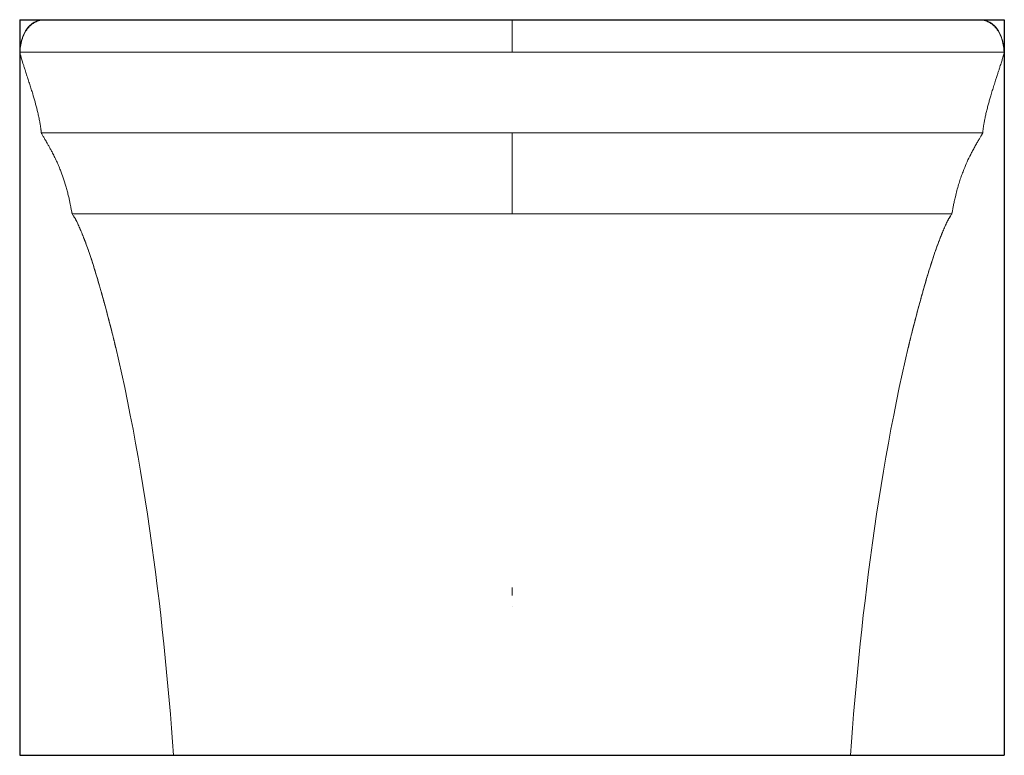
# Model space of a CAD drawing. Units: millimetres. Extents: x 1684 to 4969, y 2623 to 4718.
# Drawn here: x 4168 to 4969, y 2623 to 3221 of the extents above; entities that cross this region are included whole.
import ezdxf

# ---------------------------------------------------------------- set-up
doc = ezdxf.new("R2010")
doc.units = ezdxf.units.MM
doc.header["$LTSCALE"] = 20
doc.linetypes.add('SLD-Solid', pattern=[0])
doc.layers.add('Bounding Box', color=1, linetype='Continuous')
doc.layers.add('Warndon', color=6, linetype='Continuous')

msp = doc.modelspace()

# ---------------------------------------------------------------- linework, layer by layer
at = {"layer": 'Bounding Box'}
for p, q in [((4167.55, 3220.75), (4968.55, 3220.75)), ((4167.55, 3220.75), (4167.55, 2622.75)), ((4968.55, 3220.75), (4968.55, 2622.75)), ((4167.55, 2622.75), (4968.55, 2622.75))]:
    msp.add_line(p, q, dxfattribs=at)
at = {"layer": 'Warndon', "linetype": 'SLD-Solid', "lineweight": 15}
for p, q in [((4188.28, 3220.75), (4187.96, 3220.75)), ((4188, 3220.75), (4188.15, 3220.74)), ((4948.14, 3220.75), (4947.84, 3220.75)), ((4947.95, 3220.74), (4948.1, 3220.75)), ((4950.97, 3128.95), (4950.24, 3127.46)), ((4951.1, 3130.09), (4950.97, 3128.95)), ((4925.68, 3062.88), (4925.82, 3063.12)), ((4568.05, 2743.44), (4568.22, 2743.44))]:
    msp.add_line(p, q, dxfattribs=at)
for points, knots in [([(4187.05, 3220.7), (4186.96, 3220.72), (4185.61, 3220.96), (4182.89, 3220.37), (4179.26, 3218.95), (4175.81, 3216.4), (4172.83, 3212.92), (4170.51, 3208.6), (4168.95, 3203.93), (4167.92, 3199.23), (4167.67, 3196.07), (4167.55, 3194.55)], [0, 0, 0, 0, 0.007638, 0.114058, 0.222291, 0.33227, 0.465814, 0.600799, 0.737239, 0.87339, 1, 1, 1, 1]), ([(4187.85, 3220.75), (4187.21, 3220.73), (4185.97, 3220.68), (4183.96, 3220.34), (4181.95, 3219.73), (4179.94, 3218.83), (4177.97, 3217.63), (4176.1, 3216.11), (4174.42, 3214.34), (4172.95, 3212.39), (4171.72, 3210.33), (4170.64, 3208.07), (4169.73, 3205.62), (4168.97, 3203), (4168.37, 3200.23), (4167.92, 3197.41), (4167.79, 3195.47), (4167.73, 3194.55)], [0, 0, 0, 0, 0.120599, 0.234279, 0.340592, 0.439184, 0.529787, 0.612221, 0.686395, 0.744533, 0.796453, 0.842364, 0.882625, 0.91779, 0.948602, 0.975855, 1, 1, 1, 1]), ([(4186.09, 3220.73), (4186.09, 3220.73), (4186.1, 3220.73), (4186.21, 3220.72), (4186.41, 3220.71), (4186.66, 3220.7), (4186.79, 3220.69)], [0, 0, 0, 0, 0.2203879, 0.4867581, 0.7469683, 1, 1, 1, 1]), ([(4568.05, 3220.75), (4564.52, 3220.75), (4557.34, 3220.75), (4546.19, 3220.75), (4534.36, 3220.75), (4521.96, 3220.75), (4509.44, 3220.75), (4497.47, 3220.75), (4486.31, 3220.75), (4476.06, 3220.75), (4466.58, 3220.75), (4457.93, 3220.75), (4448.04, 3220.75), (4436.71, 3220.75), (4423.79, 3220.75), (4411.14, 3220.75), (4398.79, 3220.75), (4386.76, 3220.75), (4374.33, 3220.75), (4361.57, 3220.75), (4348.58, 3220.75), (4336.08, 3220.75), (4324.07, 3220.75), (4312.59, 3220.75), (4301.65, 3220.75), (4291.3, 3220.75), (4281.77, 3220.75), (4273.25, 3220.75), (4266.27, 3220.75), (4260.6, 3220.75), (4256.01, 3220.75), (4251.99, 3220.75), (4248.47, 3220.74), (4245.31, 3220.74), (4242.22, 3220.73), (4238.95, 3220.73), (4235.47, 3220.73), (4231.81, 3220.72), (4228.1, 3220.73), (4224.36, 3220.73), (4221, 3220.73), (4217.99, 3220.74), (4215.3, 3220.74), (4212.61, 3220.74), (4209.94, 3220.74), (4207.34, 3220.75), (4204.83, 3220.75), (4202.42, 3220.75), (4200.13, 3220.75), (4198.13, 3220.75), (4196.4, 3220.75), (4194.9, 3220.75), (4193.51, 3220.75), (4192.25, 3220.75), (4191.12, 3220.75), (4190.13, 3220.75), (4189.27, 3220.75), (4188.53, 3220.75), (4188.15, 3220.75), (4187.96, 3220.75)], [0, 0, 0, 0, 0.012985, 0.026417, 0.041051, 0.056587, 0.072252, 0.087482, 0.101191, 0.114132, 0.126192, 0.13728, 0.147314, 0.164486, 0.181613, 0.19875, 0.215868, 0.232952, 0.249985, 0.270345, 0.290763, 0.311369, 0.332182, 0.353224, 0.374515, 0.396077, 0.417646, 0.438077, 0.457178, 0.471449, 0.484777, 0.497123, 0.508446, 0.518818, 0.529555, 0.541074, 0.554683, 0.569311, 0.585004, 0.601809, 0.619774, 0.633527, 0.648371, 0.664344, 0.681488, 0.699845, 0.719098, 0.739609, 0.761422, 0.784584, 0.804127, 0.824635, 0.846179, 0.868836, 0.892694, 0.917387, 0.943428, 0.970927, 1, 1, 1, 1]), ([(4568.05, 3220.75), (4564.52, 3220.75), (4557.34, 3220.75), (4546.19, 3220.75), (4534.36, 3220.75), (4521.96, 3220.75), (4509.44, 3220.75), (4497.47, 3220.75), (4486.31, 3220.75), (4476.06, 3220.75), (4466.57, 3220.75), (4460.55, 3220.75), (4457.67, 3220.75)], [0, 0, 0, 0, 0.0945875, 0.1924304, 0.2990303, 0.4122045, 0.5263117, 0.6372511, 0.7371167, 0.831379, 0.9192314, 1, 1, 1, 1]), ([(4677.93, 3220.75), (4674.84, 3220.75), (4668.39, 3220.75), (4658.2, 3220.75), (4647.18, 3220.75), (4635.42, 3220.75), (4623.34, 3220.75), (4611.26, 3220.75), (4599.63, 3220.75), (4588.57, 3220.75), (4578.12, 3220.75), (4571.37, 3220.75), (4568.05, 3220.75)], [0, 0, 0, 0, 0.086777, 0.181471, 0.283256, 0.391121, 0.503788, 0.61211, 0.718566, 0.818278, 0.910416, 1, 1, 1, 1]), ([(4948.14, 3220.75), (4947.96, 3220.75), (4947.61, 3220.75), (4946.94, 3220.75), (4946.16, 3220.75), (4945.28, 3220.75), (4944.29, 3220.75), (4943.19, 3220.75), (4941.85, 3220.75), (4940.22, 3220.75), (4938.23, 3220.75), (4936.08, 3220.75), (4933.78, 3220.75), (4931.35, 3220.75), (4928.8, 3220.75), (4926.17, 3220.74), (4923.5, 3220.74), (4920.81, 3220.74), (4918.11, 3220.74), (4915.03, 3220.73), (4911.52, 3220.73), (4907.56, 3220.73), (4903.63, 3220.72), (4899.76, 3220.73), (4896, 3220.73), (4892.59, 3220.73), (4889.5, 3220.74), (4886.51, 3220.74), (4883.17, 3220.75), (4879.37, 3220.75), (4875.1, 3220.75), (4870.07, 3220.75), (4864.18, 3220.75), (4857.31, 3220.75), (4849.67, 3220.75), (4841.39, 3220.75), (4832.62, 3220.75), (4822.86, 3220.75), (4812.02, 3220.75), (4800.01, 3220.75), (4787.51, 3220.75), (4774.52, 3220.75), (4761.77, 3220.75), (4749.34, 3220.75), (4737.31, 3220.75), (4724.95, 3220.75), (4712.3, 3220.75), (4699.39, 3220.75), (4687.9, 3220.75), (4677.63, 3220.75), (4668.38, 3220.75), (4658.2, 3220.75), (4647.18, 3220.75), (4635.42, 3220.75), (4623.34, 3220.75), (4611.26, 3220.75), (4599.63, 3220.75), (4588.57, 3220.75), (4578.12, 3220.75), (4571.37, 3220.75), (4568.05, 3220.75)], [0, 0, 0, 0, 0.026967, 0.052576, 0.076923, 0.100094, 0.12217, 0.143225, 0.163326, 0.189521, 0.214175, 0.237408, 0.25929, 0.280274, 0.299947, 0.318356, 0.335546, 0.351561, 0.366441, 0.380225, 0.399241, 0.416955, 0.433425, 0.448707, 0.462852, 0.475908, 0.485434, 0.495211, 0.505868, 0.517376, 0.529704, 0.54282, 0.558643, 0.5754, 0.593043, 0.611142, 0.629053, 0.646777, 0.667819, 0.688632, 0.709238, 0.729656, 0.750016, 0.767049, 0.784132, 0.801251, 0.818387, 0.835514, 0.852686, 0.863363, 0.87522, 0.888159, 0.902066, 0.916805, 0.932199, 0.947, 0.961546, 0.97517, 0.98776, 1, 1, 1, 1]), ([(4568.05, 3194.55), (4568.05, 3196.07), (4568.05, 3199.23), (4568.05, 3203.93), (4568.05, 3208.6), (4568.05, 3212.91), (4568.05, 3216.42), (4568.05, 3218.91), (4568.05, 3220.46), (4568.05, 3220.63), (4568.05, 3220.71)], [0, 0, 0, 0, 0.128688, 0.267072, 0.405751, 0.542948, 0.67868, 0.790458, 0.90046, 1, 1, 1, 1]), ([(4968.36, 3194.55), (4968.3, 3195.47), (4968.18, 3197.41), (4967.72, 3200.23), (4967.13, 3203), (4966.37, 3205.62), (4965.46, 3208.07), (4964.38, 3210.33), (4963.14, 3212.39), (4961.68, 3214.34), (4960, 3216.11), (4958.12, 3217.63), (4956.16, 3218.83), (4954.15, 3219.73), (4952.13, 3220.34), (4950.13, 3220.68), (4948.89, 3220.73), (4948.25, 3220.75)], [0, 0, 0, 0, 0.0241446, 0.0513975, 0.0822097, 0.1173745, 0.1576359, 0.2035468, 0.2554672, 0.313605, 0.3877785, 0.4702126, 0.5608161, 0.6594079, 0.7657212, 0.8794014, 1, 1, 1, 1]), ([(4968.55, 3194.55), (4968.43, 3196.07), (4968.17, 3199.23), (4967.15, 3203.93), (4965.59, 3208.6), (4963.27, 3212.92), (4960.28, 3216.4), (4956.84, 3218.95), (4953.2, 3220.37), (4950.49, 3220.96), (4949.13, 3220.72), (4949.04, 3220.7)], [0, 0, 0, 0, 0.12661, 0.262761, 0.399201, 0.534186, 0.66773, 0.777709, 0.885942, 0.992362, 1, 1, 1, 1]), ([(4949.31, 3220.69), (4949.43, 3220.7), (4949.68, 3220.71), (4949.89, 3220.72), (4950, 3220.73), (4950, 3220.73), (4950, 3220.73)], [0, 0, 0, 0, 0.253031, 0.513241, 0.77961, 1, 1, 1, 1]), ([(4167.55, 3194.55), (4167.62, 3194.3), (4167.75, 3193.79), (4168, 3192.92), (4168.29, 3191.89), (4168.64, 3190.67), (4169.03, 3189.34), (4169.52, 3187.72), (4170.05, 3185.97), (4170.57, 3184.32), (4170.98, 3183.01), (4171.43, 3181.57), (4172.16, 3179.28), (4173.18, 3176.13), (4174.45, 3172.22), (4175.73, 3168.26), (4176.97, 3164.38), (4178.43, 3159.66), (4180.09, 3153.96), (4181.58, 3148.3), (4182.69, 3143.55), (4183.34, 3140.49), (4183.82, 3138.05), (4184.13, 3136.34), (4184.4, 3134.77), (4184.61, 3133.41), (4184.77, 3132.28), (4184.89, 3131.35), (4184.97, 3130.56), (4185.02, 3129.66), (4185.09, 3129.12), (4185.14, 3128.96), (4185.15, 3128.95)], [0, 0, 0, 0, 0.0845426, 0.1660694, 0.241725, 0.293024, 0.3385942, 0.3777928, 0.4106124, 0.4250338, 0.4385792, 0.4518323, 0.4653784, 0.5000537, 0.536184, 0.5713625, 0.6058492, 0.6400363, 0.6973699, 0.7572656, 0.7891271, 0.8218929, 0.8376163, 0.8523855, 0.86627, 0.8800257, 0.894565, 0.9105476, 0.9283809, 0.9482184, 0.9937529, 1, 1, 1, 1]), ([(4568.05, 3194.55), (4565.45, 3194.55), (4560.12, 3194.55), (4551.76, 3194.55), (4542.54, 3194.55), (4532.04, 3194.55), (4520.23, 3194.55), (4507.33, 3194.55), (4493.41, 3194.55), (4478.65, 3194.55), (4463.15, 3194.55), (4447.33, 3194.55), (4431.3, 3194.55), (4414.87, 3194.55), (4398.18, 3194.55), (4381.36, 3194.55), (4364.83, 3194.55), (4348.69, 3194.55), (4333.04, 3194.55), (4318.23, 3194.55), (4304.28, 3194.55), (4291.21, 3194.55), (4278.78, 3194.55), (4267.01, 3194.55), (4255.87, 3194.55), (4245.39, 3194.55), (4235.6, 3194.55), (4226.56, 3194.55), (4218.25, 3194.55), (4210.69, 3194.55), (4203.86, 3194.55), (4197.54, 3194.55), (4191.79, 3194.55), (4186.66, 3194.55), (4182.28, 3194.55), (4178.6, 3194.55), (4175.75, 3194.55), (4173.56, 3194.55), (4171.88, 3194.55), (4170.54, 3194.55), (4169.5, 3194.55), (4168.74, 3194.55), (4168.21, 3194.55), (4167.87, 3194.55), (4167.68, 3194.55), (4167.58, 3194.55), (4167.55, 3194.55), (4167.55, 3194.55), (4167.55, 3194.55)], [0, 0, 0, 0, 0.007432, 0.015282, 0.023972, 0.033865, 0.045435, 0.057944, 0.071111, 0.085814, 0.101085, 0.116881, 0.133136, 0.149778, 0.16779, 0.186145, 0.204829, 0.223834, 0.243168, 0.262851, 0.28175, 0.301002, 0.320634, 0.340673, 0.361143, 0.382458, 0.404291, 0.426684, 0.449675, 0.473298, 0.49758, 0.522545, 0.550808, 0.579917, 0.609871, 0.640667, 0.672361, 0.699606, 0.72774, 0.75689, 0.787176, 0.818718, 0.851497, 0.883353, 0.915946, 0.949091, 0.982605, 1, 1, 1, 1]), ([(4167.55, 3194.55), (4167.55, 3194.55), (4167.55, 3194.55), (4167.59, 3194.55), (4167.74, 3194.55), (4168.01, 3194.55), (4168.41, 3194.55), (4168.92, 3194.55), (4169.6, 3194.55), (4170.52, 3194.55), (4171.76, 3194.55), (4173.42, 3194.55), (4175.45, 3194.55), (4177.89, 3194.55), (4180.78, 3194.55), (4184.15, 3194.55), (4188.02, 3194.55), (4192.42, 3194.55), (4197.37, 3194.55), (4202.9, 3194.55), (4209.03, 3194.55), (4215.65, 3194.55), (4222.73, 3194.55), (4230.21, 3194.55), (4238.25, 3194.55), (4246.84, 3194.55), (4256.6, 3194.55), (4267.67, 3194.55), (4280.22, 3194.55), (4293.51, 3194.55), (4307.52, 3194.55), (4322.19, 3194.55), (4337.17, 3194.55), (4352.37, 3194.55), (4367.66, 3194.55), (4383.29, 3194.55), (4399.17, 3194.55), (4415.52, 3194.55), (4432.26, 3194.55), (4449.24, 3194.55), (4465.97, 3194.55), (4482.32, 3194.55), (4498.16, 3194.55), (4512.32, 3194.55), (4524.66, 3194.55), (4535.05, 3194.55), (4544.46, 3194.55), (4552.91, 3194.55), (4560.66, 3194.55), (4565.62, 3194.55), (4568.05, 3194.55)], [0, 0, 0, 0, 0.026259, 0.064021, 0.101248, 0.137673, 0.165558, 0.192654, 0.218854, 0.244178, 0.273281, 0.301365, 0.328552, 0.354968, 0.380738, 0.405926, 0.43053, 0.454549, 0.477984, 0.500838, 0.523119, 0.544842, 0.564832, 0.584366, 0.603467, 0.622159, 0.64047, 0.66207, 0.683188, 0.703854, 0.7241, 0.743957, 0.763451, 0.781518, 0.799297, 0.816791, 0.833994, 0.850891, 0.868451, 0.885573, 0.902171, 0.918172, 0.933523, 0.948153, 0.958966, 0.96895, 0.977897, 0.985834, 0.993087, 1, 1, 1, 1]), ([(4968.54, 3194.55), (4968.54, 3194.55), (4968.54, 3194.55), (4968.5, 3194.55), (4968.36, 3194.55), (4968.09, 3194.55), (4967.69, 3194.55), (4967.18, 3194.55), (4966.5, 3194.55), (4965.57, 3194.55), (4964.33, 3194.55), (4962.68, 3194.55), (4960.65, 3194.55), (4958.2, 3194.55), (4955.31, 3194.55), (4951.94, 3194.55), (4948.07, 3194.55), (4943.67, 3194.55), (4938.72, 3194.55), (4933.2, 3194.55), (4927.07, 3194.55), (4920.44, 3194.55), (4913.37, 3194.55), (4905.89, 3194.55), (4897.85, 3194.55), (4889.26, 3194.55), (4879.5, 3194.55), (4868.42, 3194.55), (4855.88, 3194.55), (4842.59, 3194.55), (4828.58, 3194.55), (4813.91, 3194.55), (4798.92, 3194.55), (4783.73, 3194.55), (4768.43, 3194.55), (4752.8, 3194.55), (4736.92, 3194.55), (4720.57, 3194.55), (4703.84, 3194.55), (4686.86, 3194.55), (4670.12, 3194.55), (4653.77, 3194.55), (4637.93, 3194.55), (4623.78, 3194.55), (4611.43, 3194.55), (4601.04, 3194.55), (4591.64, 3194.55), (4583.18, 3194.55), (4575.44, 3194.55), (4570.47, 3194.55), (4568.05, 3194.55)], [0, 0, 0, 0, 0.021899, 0.05983, 0.097223, 0.133812, 0.161821, 0.189039, 0.215356, 0.240794, 0.270027, 0.298237, 0.325546, 0.35208, 0.377965, 0.403265, 0.42798, 0.452107, 0.475646, 0.498602, 0.520983, 0.542804, 0.562884, 0.582505, 0.601691, 0.620467, 0.63886, 0.660557, 0.681769, 0.702528, 0.722865, 0.742811, 0.762392, 0.78054, 0.798398, 0.815971, 0.83325, 0.850223, 0.867862, 0.885061, 0.901733, 0.917805, 0.933225, 0.947921, 0.958782, 0.968811, 0.977798, 0.985771, 0.993056, 1, 1, 1, 1]), ([(4568.05, 3194.55), (4570.64, 3194.55), (4575.97, 3194.55), (4584.34, 3194.55), (4593.55, 3194.55), (4604.06, 3194.55), (4615.86, 3194.55), (4628.77, 3194.55), (4642.68, 3194.55), (4657.44, 3194.55), (4672.94, 3194.55), (4688.77, 3194.55), (4704.79, 3194.55), (4721.22, 3194.55), (4737.91, 3194.55), (4754.73, 3194.55), (4771.26, 3194.55), (4787.4, 3194.55), (4803.06, 3194.55), (4817.87, 3194.55), (4831.81, 3194.55), (4844.89, 3194.55), (4857.32, 3194.55), (4869.09, 3194.55), (4880.23, 3194.55), (4890.7, 3194.55), (4900.49, 3194.55), (4909.54, 3194.55), (4917.84, 3194.55), (4925.41, 3194.55), (4932.24, 3194.55), (4938.56, 3194.55), (4944.3, 3194.55), (4949.43, 3194.55), (4953.82, 3194.55), (4957.5, 3194.55), (4960.34, 3194.55), (4962.54, 3194.55), (4964.22, 3194.55), (4965.56, 3194.55), (4966.59, 3194.55), (4967.36, 3194.55), (4967.88, 3194.55), (4968.2, 3194.55), (4968.31, 3194.55), (4968.35, 3194.55)], [0, 0, 0, 0, 0.008185, 0.016832, 0.026403, 0.037299, 0.050042, 0.063818, 0.078321, 0.094514, 0.111333, 0.128731, 0.146634, 0.164964, 0.184802, 0.205018, 0.225595, 0.246527, 0.267821, 0.2895, 0.310315, 0.331519, 0.353141, 0.375212, 0.397758, 0.421233, 0.44528, 0.469943, 0.495265, 0.521283, 0.548027, 0.575523, 0.606651, 0.638711, 0.671703, 0.705621, 0.740528, 0.770535, 0.801522, 0.833627, 0.866984, 0.901723, 0.937825, 0.972912, 1, 1, 1, 1]), ([(4951.03, 3129.29), (4951.03, 3129.3), (4951.06, 3129.45), (4951.09, 3130.05), (4951.18, 3131.19), (4951.37, 3132.63), (4951.6, 3134.15), (4951.8, 3135.43), (4952.06, 3136.89), (4952.46, 3139.04), (4953.05, 3141.96), (4953.85, 3145.52), (4954.73, 3149.07), (4955.64, 3152.54), (4956.57, 3155.86), (4957.6, 3159.42), (4958.78, 3163.27), (4960.11, 3167.46), (4961.34, 3171.29), (4962.47, 3174.77), (4963.45, 3177.78), (4964.3, 3180.41), (4965.03, 3182.68), (4965.66, 3184.69), (4966.21, 3186.48), (4966.7, 3188.09), (4967.19, 3189.74), (4967.66, 3191.37), (4968.12, 3192.99), (4968.4, 3194.03), (4968.55, 3194.55)], [0, 0, 0, 0, 0.003573, 0.05044, 0.090653, 0.124199, 0.139004, 0.153035, 0.166929, 0.181232, 0.211665, 0.244175, 0.277222, 0.308919, 0.338836, 0.367664, 0.405551, 0.444107, 0.483415, 0.511768, 0.539073, 0.56769, 0.599923, 0.636775, 0.678414, 0.724546, 0.774636, 0.846394, 0.922165, 1, 1, 1, 1]), ([(4185.13, 3128.95), (4185.24, 3128.65), (4185.46, 3128.05), (4186.04, 3127.13), (4186.65, 3126.1), (4187.33, 3124.95), (4188.05, 3123.74), (4188.89, 3122.31), (4189.87, 3120.62), (4191.02, 3118.59), (4192.42, 3116.08), (4194.02, 3113.08), (4195.74, 3109.71), (4197.5, 3106.04), (4199.16, 3102.3), (4201.02, 3097.75), (4203.08, 3092.17), (4204.82, 3086.64), (4206.14, 3081.95), (4206.92, 3078.9), (4207.48, 3076.57), (4207.85, 3074.94), (4208.18, 3073.46), (4208.58, 3071.6), (4208.98, 3069.62), (4209.32, 3067.8), (4209.58, 3066.38), (4209.8, 3065.16), (4209.96, 3064.23), (4210.1, 3063.57), (4210.22, 3063.27), (4210.27, 3063.12)], [0, 0, 0, 0, 0.062735, 0.123559, 0.180642, 0.219973, 0.255614, 0.287075, 0.314126, 0.337071, 0.357302, 0.377222, 0.403504, 0.431109, 0.45856, 0.485061, 0.527697, 0.574408, 0.599441, 0.62381, 0.635566, 0.647218, 0.659144, 0.671695, 0.699524, 0.731779, 0.768552, 0.809464, 0.869337, 0.933549, 1, 1, 1, 1]), ([(4568.05, 3128.95), (4565.8, 3128.95), (4561.22, 3128.95), (4554.11, 3128.95), (4546.43, 3128.95), (4537.97, 3128.95), (4528.67, 3128.95), (4518.61, 3128.95), (4507.99, 3128.95), (4495.94, 3128.95), (4482.53, 3128.95), (4467.81, 3128.95), (4452.79, 3128.95), (4437.6, 3128.95), (4422.04, 3128.95), (4406.24, 3128.95), (4390.33, 3128.95), (4374.69, 3128.95), (4359.43, 3128.95), (4344.61, 3128.95), (4330.57, 3128.95), (4317.34, 3128.95), (4304.91, 3128.95), (4293.06, 3128.95), (4281.82, 3128.95), (4271.15, 3128.95), (4261.09, 3128.95), (4251.66, 3128.95), (4242.92, 3128.95), (4234.87, 3128.95), (4227.52, 3128.95), (4220.87, 3128.95), (4214.7, 3128.95), (4209.07, 3128.95), (4204.03, 3128.95), (4199.72, 3128.95), (4196.09, 3128.95), (4193.4, 3128.95), (4191.4, 3128.95), (4189.9, 3128.95), (4188.66, 3128.95), (4187.65, 3128.95), (4186.85, 3128.95), (4186.24, 3128.95), (4185.78, 3128.95), (4185.45, 3128.95), (4185.26, 3128.95), (4185.16, 3128.95), (4185.13, 3128.95), (4185.13, 3128.95), (4185.13, 3128.95)], [0, 0, 0, 0, 0.006595, 0.01347, 0.020907, 0.029185, 0.038384, 0.048344, 0.058894, 0.069883, 0.084226, 0.099113, 0.114493, 0.130303, 0.146473, 0.16396, 0.181772, 0.199901, 0.218344, 0.237119, 0.256254, 0.274654, 0.293434, 0.312626, 0.332263, 0.352378, 0.373382, 0.394961, 0.417157, 0.440011, 0.46356, 0.487835, 0.512859, 0.541264, 0.570592, 0.600843, 0.632009, 0.664149, 0.687817, 0.712168, 0.737283, 0.76324, 0.79012, 0.81799, 0.8468, 0.879409, 0.912791, 0.946754, 0.981105, 1, 1, 1, 1]), ([(4185.15, 3128.95), (4185.16, 3128.95), (4185.18, 3128.95), (4185.32, 3128.95), (4185.58, 3128.95), (4185.98, 3128.95), (4186.49, 3128.95), (4187.17, 3128.95), (4188.09, 3128.95), (4189.32, 3128.95), (4190.96, 3128.95), (4192.97, 3128.95), (4195.39, 3128.95), (4198.24, 3128.95), (4201.56, 3128.95), (4205.37, 3128.95), (4209.69, 3128.95), (4214.54, 3128.95), (4219.94, 3128.95), (4225.91, 3128.95), (4232.35, 3128.95), (4239.21, 3128.95), (4246.45, 3128.95), (4254.21, 3128.95), (4262.48, 3128.95), (4271.85, 3128.95), (4282.45, 3128.95), (4294.43, 3128.95), (4307.1, 3128.95), (4320.41, 3128.95), (4334.33, 3128.95), (4348.52, 3128.95), (4362.9, 3128.95), (4377.37, 3128.95), (4392.16, 3128.95), (4407.18, 3128.95), (4422.65, 3128.95), (4438.5, 3128.95), (4454.6, 3128.95), (4470.48, 3128.95), (4486.02, 3128.95), (4501.08, 3128.95), (4514.55, 3128.95), (4526.31, 3128.95), (4536.23, 3128.95), (4545.25, 3128.95), (4553.39, 3128.95), (4560.88, 3128.95), (4565.7, 3128.95), (4568.05, 3128.95)], [0, 0, 0, 0, 0.028336, 0.068039, 0.106865, 0.136565, 0.165404, 0.193261, 0.220157, 0.251029, 0.280775, 0.309528, 0.337421, 0.364586, 0.391092, 0.416938, 0.442118, 0.466634, 0.490487, 0.513686, 0.536246, 0.556954, 0.57714, 0.596829, 0.616048, 0.634828, 0.65692, 0.678458, 0.699481, 0.72003, 0.740147, 0.759866, 0.778125, 0.796085, 0.813754, 0.831132, 0.84821, 0.865971, 0.883308, 0.900134, 0.916373, 0.931966, 0.946832, 0.95783, 0.968009, 0.977168, 0.985337, 0.992835, 1, 1, 1, 1]), ([(4568.05, 3128.95), (4570.29, 3128.95), (4574.87, 3128.95), (4581.98, 3128.95), (4589.66, 3128.95), (4598.12, 3128.95), (4607.43, 3128.95), (4617.48, 3128.95), (4628.11, 3128.95), (4640.15, 3128.95), (4653.56, 3128.95), (4668.29, 3128.95), (4683.31, 3128.95), (4698.5, 3128.95), (4714.06, 3128.95), (4729.85, 3128.95), (4745.77, 3128.95), (4761.4, 3128.95), (4776.67, 3128.95), (4791.49, 3128.95), (4805.52, 3128.95), (4818.76, 3128.95), (4831.19, 3128.95), (4843.04, 3128.95), (4854.28, 3128.95), (4864.95, 3128.95), (4875.01, 3128.95), (4884.44, 3128.95), (4893.18, 3128.95), (4901.22, 3128.95), (4908.57, 3128.95), (4915.23, 3128.95), (4921.4, 3128.95), (4927.03, 3128.95), (4932.06, 3128.95), (4936.38, 3128.95), (4940.01, 3128.95), (4942.7, 3128.95), (4944.7, 3128.95), (4946.2, 3128.95), (4947.44, 3128.95), (4948.45, 3128.95), (4949.25, 3128.95), (4949.86, 3128.95), (4950.32, 3128.95), (4950.64, 3128.95), (4950.84, 3128.95), (4950.93, 3128.95), (4950.94, 3128.95), (4950.95, 3128.95)], [0, 0, 0, 0, 0.0068234, 0.0139368, 0.0216319, 0.0301969, 0.0397147, 0.05002, 0.0609363, 0.0723058, 0.0871469, 0.1025492, 0.1184631, 0.1348207, 0.1515519, 0.1696454, 0.1880749, 0.2068318, 0.2259152, 0.2453408, 0.2651387, 0.2841772, 0.3036079, 0.3234654, 0.3437839, 0.364596, 0.3863289, 0.4086555, 0.4316214, 0.455268, 0.4796328, 0.5047496, 0.5306419, 0.5600312, 0.5903768, 0.6216766, 0.6539231, 0.6871776, 0.7116656, 0.736861, 0.7628467, 0.7897046, 0.8175156, 0.8463519, 0.8761615, 0.9099007, 0.9444406, 0.9795813, 1, 1, 1, 1]), ([(4568.05, 3063.12), (4568.05, 3063.32), (4568.05, 3063.54), (4568.05, 3063.98), (4568.05, 3064.21), (4568.05, 3064.9), (4568.05, 3065.35), (4568.05, 3066.7), (4568.05, 3067.58), (4568.05, 3070.19), (4568.05, 3075.29), (4568.05, 3086.29), (4568.05, 3094.45), (4568.05, 3102.11), (4568.05, 3104.58), (4568.05, 3109.42), (4568.05, 3114.16), (4568.05, 3120.11), (4568.05, 3124.43), (4568.05, 3126.33), (4568.05, 3127.13), (4568.05, 3127.29), (4568.05, 3127.61), (4568.05, 3128.09), (4568.05, 3128.59), (4568.05, 3128.95)], [0, 0, 0, 0, 0.007813, 0.007813, 0.015625, 0.015625, 0.03125, 0.03125, 0.0625, 0.0625, 0.125, 0.25, 0.5, 0.5, 0.625, 0.625, 0.75, 0.875, 0.9375, 0.96875, 0.96875, 0.976563, 0.976563, 0.984375, 1, 1, 1, 1]), ([(4950.94, 3128.95), (4950.93, 3128.95), (4950.91, 3128.95), (4950.78, 3128.95), (4950.51, 3128.95), (4950.11, 3128.95), (4949.6, 3128.95), (4948.93, 3128.95), (4948.01, 3128.95), (4946.78, 3128.95), (4945.13, 3128.95), (4943.12, 3128.95), (4940.71, 3128.95), (4937.85, 3128.95), (4934.53, 3128.95), (4930.72, 3128.95), (4926.41, 3128.95), (4921.56, 3128.95), (4916.16, 3128.95), (4910.19, 3128.95), (4903.74, 3128.95), (4896.88, 3128.95), (4889.64, 3128.95), (4881.89, 3128.95), (4873.61, 3128.95), (4864.25, 3128.95), (4853.64, 3128.95), (4841.66, 3128.95), (4829, 3128.95), (4815.69, 3128.95), (4801.77, 3128.95), (4787.57, 3128.95), (4773.19, 3128.95), (4758.72, 3128.95), (4743.94, 3128.95), (4728.92, 3128.95), (4713.44, 3128.95), (4697.59, 3128.95), (4681.5, 3128.95), (4665.61, 3128.95), (4650.07, 3128.95), (4635.01, 3128.95), (4621.55, 3128.95), (4609.78, 3128.95), (4599.86, 3128.95), (4590.85, 3128.95), (4582.7, 3128.95), (4575.21, 3128.95), (4570.4, 3128.95), (4568.05, 3128.95)], [0, 0, 0, 0, 0.027077, 0.066832, 0.105708, 0.135447, 0.164323, 0.192216, 0.219147, 0.250058, 0.279844, 0.308634, 0.336563, 0.363763, 0.390304, 0.416182, 0.441395, 0.465943, 0.489827, 0.513056, 0.535646, 0.556381, 0.576592, 0.596307, 0.615551, 0.634355, 0.656475, 0.678041, 0.699092, 0.719668, 0.73981, 0.759555, 0.777838, 0.795821, 0.813513, 0.830913, 0.848013, 0.865798, 0.883156, 0.900004, 0.916265, 0.931878, 0.946763, 0.957775, 0.967967, 0.977139, 0.985318, 0.992826, 1, 1, 1, 1]), ([(4925.91, 3063.45), (4925.96, 3063.58), (4926.07, 3063.91), (4926.23, 3064.88), (4926.45, 3066.1), (4926.64, 3067.15), (4926.87, 3068.37), (4927.14, 3069.77), (4927.47, 3071.38), (4927.98, 3073.78), (4928.8, 3077.39), (4929.95, 3081.95), (4931.29, 3086.66), (4932.71, 3091.17), (4934.17, 3095.33), (4935.98, 3100.03), (4938.26, 3105.37), (4940.68, 3110.37), (4942.79, 3114.43), (4944.48, 3117.54), (4945.93, 3120.12), (4947.09, 3122.14), (4947.9, 3123.53), (4948.62, 3124.74), (4949.23, 3125.77), (4949.75, 3126.65), (4950.24, 3127.47), (4950.65, 3128.15), (4950.77, 3128.46), (4950.83, 3128.61)], [0, 0, 0, 0, 0.04372, 0.105695, 0.133213, 0.158486, 0.181754, 0.203444, 0.224228, 0.244962, 0.28829, 0.343855, 0.399482, 0.450919, 0.498519, 0.543634, 0.615818, 0.688052, 0.725605, 0.76508, 0.804552, 0.823081, 0.840888, 0.859062, 0.878831, 0.900977, 0.925892, 0.96361, 1, 1, 1, 1]), ([(4210.28, 3063.12), (4210.28, 3063.12), (4210.28, 3063.12), (4210.32, 3063.12), (4210.46, 3063.12), (4210.73, 3063.12), (4211.13, 3063.12), (4211.63, 3063.12), (4212.3, 3063.12), (4213.22, 3063.12), (4214.44, 3063.12), (4216.06, 3063.12), (4218.04, 3063.12), (4220.42, 3063.12), (4223.22, 3063.12), (4226.47, 3063.12), (4230.19, 3063.12), (4234.39, 3063.12), (4239.09, 3063.12), (4244.31, 3063.12), (4250.06, 3063.12), (4256.24, 3063.12), (4262.8, 3063.12), (4269.69, 3063.12), (4277.05, 3063.12), (4284.86, 3063.12), (4293.67, 3063.12), (4303.6, 3063.12), (4314.77, 3063.12), (4326.53, 3063.12), (4338.85, 3063.12), (4351.69, 3063.12), (4364.76, 3063.12), (4377.98, 3063.12), (4391.26, 3063.12), (4404.84, 3063.12), (4418.63, 3063.12), (4432.85, 3063.12), (4447.43, 3063.12), (4462.27, 3063.12), (4476.94, 3063.12), (4491.31, 3063.12), (4505.26, 3063.12), (4517.75, 3063.12), (4528.67, 3063.12), (4537.92, 3063.12), (4546.38, 3063.12), (4554.08, 3063.12), (4561.21, 3063.12), (4565.8, 3063.12), (4568.05, 3063.12)], [0, 0, 0, 0, 0.022882, 0.063327, 0.103163, 0.142087, 0.171833, 0.200682, 0.22851, 0.255335, 0.28607, 0.315621, 0.344122, 0.371705, 0.398503, 0.424585, 0.449947, 0.474584, 0.498495, 0.52168, 0.544144, 0.565904, 0.585801, 0.605122, 0.623895, 0.642148, 0.659912, 0.680718, 0.70091, 0.720539, 0.739655, 0.75831, 0.776554, 0.793421, 0.809998, 0.826303, 0.842344, 0.85812, 0.87455, 0.890613, 0.906234, 0.921339, 0.935862, 0.949716, 0.959982, 0.969519, 0.978158, 0.985928, 0.99311, 1, 1, 1, 1]), ([(4568.05, 3063.12), (4565.59, 3063.12), (4560.55, 3063.12), (4552.69, 3063.12), (4544.1, 3063.12), (4534.6, 3063.12), (4524.18, 3063.12), (4513.05, 3063.12), (4499.83, 3063.12), (4484.6, 3063.12), (4467.46, 3063.12), (4450.03, 3063.12), (4433.41, 3063.12), (4417.77, 3063.12), (4403.16, 3063.12), (4388.8, 3063.12), (4374.78, 3063.12), (4361.16, 3063.12), (4348.23, 3063.12), (4336.02, 3063.12), (4324.5, 3063.12), (4313.49, 3063.12), (4303.01, 3063.12), (4293.01, 3063.12), (4283.54, 3063.12), (4274.62, 3063.12), (4266.32, 3063.12), (4258.65, 3063.12), (4251.61, 3063.12), (4245.21, 3063.12), (4239.62, 3063.12), (4234.74, 3063.12), (4230.5, 3063.12), (4226.74, 3063.12), (4223.46, 3063.12), (4220.62, 3063.12), (4218.33, 3063.12), (4216.49, 3063.12), (4215.01, 3063.12), (4213.78, 3063.12), (4212.78, 3063.12), (4211.99, 3063.12), (4211.38, 3063.12), (4210.92, 3063.12), (4210.6, 3063.12), (4210.41, 3063.12), (4210.32, 3063.12), (4210.31, 3063.12), (4210.31, 3063.12)], [0, 0, 0, 0, 0.007871, 0.016139, 0.025206, 0.035404, 0.046647, 0.058701, 0.071349, 0.089526, 0.108505, 0.128165, 0.148376, 0.165884, 0.183702, 0.201832, 0.220285, 0.239087, 0.258284, 0.276791, 0.295738, 0.315169, 0.33513, 0.355663, 0.377203, 0.399435, 0.422406, 0.446164, 0.470751, 0.496206, 0.522555, 0.547502, 0.573208, 0.599673, 0.626891, 0.654858, 0.683635, 0.709052, 0.735253, 0.762327, 0.790358, 0.819433, 0.849626, 0.880879, 0.916292, 0.952577, 0.989516, 1, 1, 1, 1]), ([(4210.32, 3063.12), (4210.33, 3063.07), (4210.43, 3062.78), (4210.83, 3062.13), (4211.51, 3061.13), (4212.27, 3059.89), (4213.1, 3058.43), (4214.26, 3056.23), (4215.65, 3053.21), (4217.23, 3049.54), (4218.77, 3045.8), (4220.45, 3041.52), (4222.22, 3036.82), (4223.84, 3032.23), (4225.14, 3028.42), (4226.16, 3025.33), (4227.11, 3022.38), (4228.1, 3019.2), (4229.12, 3015.88), (4230.15, 3012.48), (4231.18, 3009.01), (4232.24, 3005.4), (4233.39, 3001.43), (4234.63, 2997.01), (4236.02, 2991.96), (4237.09, 2988.02), (4237.64, 2985.98)], [0, 0, 0, 0, 0.004538, 0.023875, 0.041431, 0.057746, 0.073675, 0.090113, 0.124876, 0.161974, 0.198429, 0.2332, 0.284934, 0.333246, 0.363242, 0.393132, 0.423765, 0.455744, 0.501104, 0.549982, 0.602455, 0.670476, 0.744248, 0.823719, 0.908878, 1, 1, 1, 1]), ([(4237.64, 2985.98), (4237.13, 2987.86), (4236.18, 2991.36), (4234.84, 2996.25), (4233.64, 3000.5), (4232.55, 3004.32), (4231.51, 3007.87), (4229.98, 3012.97), (4227.88, 3019.91), (4225.01, 3028.81), (4221.74, 3038.13), (4218.74, 3045.86), (4216.18, 3051.92), (4214.55, 3055.56), (4213.04, 3058.52), (4211.99, 3060.27), (4211.38, 3061.29), (4211.22, 3061.55)], [0, 0, 0, 0, 0.072848, 0.135244, 0.189568, 0.238202, 0.283527, 0.327922, 0.437445, 0.554418, 0.677741, 0.806399, 0.864467, 0.923594, 0.955485, 0.988433, 1, 1, 1, 1]), ([(4568.05, 3063.12), (4570.5, 3063.12), (4575.54, 3063.12), (4583.41, 3063.12), (4592, 3063.12), (4601.5, 3063.12), (4611.91, 3063.12), (4623.05, 3063.12), (4636.27, 3063.12), (4651.49, 3063.12), (4668.63, 3063.12), (4686.07, 3063.12), (4702.68, 3063.12), (4718.33, 3063.12), (4732.94, 3063.12), (4747.29, 3063.12), (4761.31, 3063.12), (4774.94, 3063.12), (4787.86, 3063.12), (4800.08, 3063.12), (4811.59, 3063.12), (4822.6, 3063.12), (4833.09, 3063.12), (4843.09, 3063.12), (4852.56, 3063.12), (4861.47, 3063.12), (4869.77, 3063.12), (4877.45, 3063.12), (4884.49, 3063.12), (4890.89, 3063.12), (4896.48, 3063.12), (4901.36, 3063.12), (4905.6, 3063.12), (4909.35, 3063.12), (4912.64, 3063.12), (4915.48, 3063.12), (4917.76, 3063.12), (4919.61, 3063.12), (4921.09, 3063.12), (4922.31, 3063.12), (4923.32, 3063.12), (4924.11, 3063.12), (4924.72, 3063.12), (4925.17, 3063.12), (4925.49, 3063.12), (4925.69, 3063.12), (4925.78, 3063.12), (4925.8, 3063.12), (4925.8, 3063.12)], [0, 0, 0, 0, 0.007768, 0.015928, 0.024876, 0.034941, 0.046037, 0.057933, 0.070416, 0.088356, 0.107086, 0.126489, 0.146436, 0.163715, 0.1813, 0.199193, 0.217405, 0.235961, 0.254907, 0.273173, 0.291871, 0.311049, 0.330748, 0.351013, 0.372272, 0.394212, 0.416884, 0.440331, 0.464596, 0.489718, 0.515723, 0.540343, 0.565714, 0.591833, 0.618695, 0.646296, 0.674697, 0.699781, 0.72564, 0.75236, 0.780025, 0.808719, 0.838517, 0.869362, 0.904312, 0.940122, 0.976579, 1, 1, 1, 1]), ([(4925.78, 3063.12), (4925.78, 3063.12), (4925.76, 3063.12), (4925.63, 3063.12), (4925.36, 3063.12), (4924.97, 3063.12), (4924.46, 3063.12), (4923.79, 3063.12), (4922.88, 3063.12), (4921.66, 3063.12), (4920.04, 3063.12), (4918.05, 3063.12), (4915.68, 3063.12), (4912.88, 3063.12), (4909.62, 3063.12), (4905.91, 3063.12), (4901.7, 3063.12), (4897, 3063.12), (4891.79, 3063.12), (4886.04, 3063.12), (4879.86, 3063.12), (4873.3, 3063.12), (4866.41, 3063.12), (4859.05, 3063.12), (4851.24, 3063.12), (4842.43, 3063.12), (4832.5, 3063.12), (4821.32, 3063.12), (4809.56, 3063.12), (4797.24, 3063.12), (4784.4, 3063.12), (4771.33, 3063.12), (4758.12, 3063.12), (4744.83, 3063.12), (4731.26, 3063.12), (4717.47, 3063.12), (4703.25, 3063.12), (4688.66, 3063.12), (4673.82, 3063.12), (4659.16, 3063.12), (4644.79, 3063.12), (4630.84, 3063.12), (4618.35, 3063.12), (4607.43, 3063.12), (4598.17, 3063.12), (4589.72, 3063.12), (4582.02, 3063.12), (4574.89, 3063.12), (4570.3, 3063.12), (4568.05, 3063.12)], [0, 0, 0, 0, 0.019583, 0.06128, 0.102022, 0.133157, 0.163353, 0.19248, 0.220558, 0.252728, 0.28366, 0.313491, 0.342362, 0.370412, 0.397712, 0.424258, 0.450046, 0.475073, 0.499341, 0.522855, 0.545632, 0.566458, 0.586681, 0.60633, 0.625436, 0.64403, 0.665807, 0.686942, 0.707487, 0.727496, 0.747023, 0.766119, 0.783773, 0.801124, 0.818191, 0.834981, 0.851494, 0.868691, 0.885504, 0.901855, 0.917666, 0.932867, 0.947368, 0.958114, 0.968096, 0.977138, 0.985271, 0.992789, 1, 1, 1, 1]), ([(4898.46, 2985.98), (4898.83, 2987.35), (4899.56, 2990.05), (4900.55, 2993.67), (4901.47, 2997.03), (4902.35, 3000.17), (4903.21, 3003.19), (4904.01, 3005.97), (4904.77, 3008.57), (4905.49, 3011), (4906.28, 3013.65), (4907.17, 3016.58), (4908.15, 3019.75), (4909.2, 3023.07), (4910.32, 3026.5), (4911.9, 3031.24), (4913.99, 3037.17), (4916.28, 3043.18), (4918.25, 3048.06), (4919.86, 3051.85), (4921.27, 3055.04), (4922.5, 3057.51), (4923.42, 3059.2), (4924.3, 3060.67), (4925.08, 3061.88), (4925.61, 3062.66), (4925.74, 3063.03), (4925.77, 3063.12)], [0, 0, 0, 0, 0.079672, 0.156566, 0.22978, 0.298331, 0.361252, 0.417737, 0.455622, 0.489806, 0.520932, 0.550042, 0.578718, 0.608246, 0.639109, 0.671202, 0.737123, 0.802482, 0.836204, 0.872004, 0.908656, 0.92605, 0.942532, 0.958604, 0.975316, 0.993488, 1, 1, 1, 1]), ([(4898.46, 2985.98), (4898.97, 2987.86), (4899.91, 2991.36), (4901.26, 2996.25), (4902.45, 3000.5), (4903.55, 3004.32), (4904.59, 3007.87), (4906.11, 3012.97), (4908.22, 3019.91), (4911.09, 3028.81), (4914.35, 3038.13), (4917.36, 3045.86), (4919.92, 3051.92), (4921.54, 3055.56), (4923.05, 3058.52), (4924.1, 3060.27), (4924.71, 3061.28), (4924.87, 3061.54)], [0, 0, 0, 0, 0.072864, 0.135274, 0.18961, 0.238255, 0.28359, 0.327995, 0.437542, 0.554542, 0.677892, 0.806579, 0.864659, 0.9238, 0.955697, 0.988652, 1, 1, 1, 1]), ([(4237.64, 2985.98), (4237.96, 2984.78), (4238.59, 2982.42), (4239.52, 2978.89), (4240.42, 2975.45), (4241.2, 2972.45), (4241.85, 2969.92), (4242.36, 2967.91), (4242.8, 2966.14), (4243.19, 2964.61), (4243.5, 2963.35), (4243.76, 2962.3), (4243.96, 2961.48), (4244.1, 2960.93), (4244.23, 2960.39), (4244.4, 2959.68), (4244.59, 2958.91), (4244.76, 2958.17), (4244.94, 2957.42), (4245.1, 2956.73), (4245.24, 2956.13), (4245.36, 2955.6), (4245.46, 2955.17), (4245.54, 2954.83), (4245.59, 2954.59), (4245.64, 2954.4), (4245.66, 2954.3), (4245.67, 2954.24)], [0, 0, 0, 0, 0.085282, 0.167966, 0.24549, 0.315344, 0.356454, 0.392397, 0.422553, 0.441075, 0.455968, 0.467403, 0.472079, 0.476335, 0.480522, 0.485038, 0.496296, 0.511565, 0.53109, 0.563529, 0.602749, 0.648018, 0.709198, 0.776494, 0.848412, 0.923429, 1, 1, 1, 1]), ([(4890.42, 2954.24), (4890.43, 2954.3), (4890.46, 2954.4), (4890.5, 2954.59), (4890.56, 2954.83), (4890.64, 2955.17), (4890.73, 2955.6), (4890.85, 2956.13), (4890.99, 2956.73), (4891.16, 2957.42), (4891.33, 2958.17), (4891.51, 2958.91), (4891.69, 2959.68), (4891.87, 2960.39), (4892, 2960.93), (4892.13, 2961.48), (4892.33, 2962.3), (4892.59, 2963.35), (4892.91, 2964.61), (4893.29, 2966.14), (4893.74, 2967.91), (4894.25, 2969.92), (4894.9, 2972.45), (4895.67, 2975.45), (4896.57, 2978.89), (4897.5, 2982.42), (4898.14, 2984.78), (4898.46, 2985.98)], [0, 0, 0, 0, 0.076571, 0.151588, 0.223506, 0.290802, 0.351982, 0.397251, 0.436471, 0.46891, 0.488435, 0.503704, 0.514962, 0.519478, 0.523665, 0.527921, 0.532597, 0.544032, 0.558925, 0.577447, 0.607603, 0.643546, 0.684656, 0.75451, 0.832034, 0.914718, 1, 1, 1, 1]), ([(4568.05, 2759.17), (4568.05, 2759.14), (4568.05, 2759.05), (4568.05, 2758.43), (4568.05, 2757.82), (4568.05, 2757.49), (4568.05, 2757.41), (4568.05, 2757.39), (4568.05, 2757.38), (4568.05, 2757.38), (4568.05, 2757.38), (4568.05, 2757.05), (4568.05, 2756.33), (4568.05, 2755.11), (4568.05, 2753.85), (4568.05, 2753.02), (4568.05, 2752.61)], [0, 0, 0, 0, 0.099025, 0.281438, 0.394671, 0.423359, 0.430636, 0.432506, 0.433, 0.433136, 0.433176, 0.433198, 0.579982, 0.725558, 0.866497, 1, 1, 1, 1]), ([(4568.05, 2752.61), (4568.05, 2753.02), (4568.05, 2753.85), (4568.05, 2755.11), (4568.05, 2756.33), (4568.05, 2757.05), (4568.05, 2757.38), (4568.05, 2757.38), (4568.05, 2757.39), (4568.05, 2757.41), (4568.05, 2757.49), (4568.05, 2757.82), (4568.05, 2758.43), (4568.05, 2759.05), (4568.05, 2759.14), (4568.05, 2759.17)], [0, 0, 0, 0, 0.133635, 0.274716, 0.420439, 0.567373, 0.567394, 0.567569, 0.568061, 0.569929, 0.577205, 0.605909, 0.719246, 0.901854, 1, 1, 1, 1]), ([(4568.05, 2622.75), (4566.42, 2622.75), (4563.13, 2622.75), (4556.31, 2622.75), (4549.13, 2622.75), (4541.64, 2622.75), (4533.33, 2622.75), (4522.4, 2622.75), (4508.73, 2622.75), (4494.59, 2622.75), (4480.27, 2622.75), (4465.94, 2622.75), (4451.89, 2622.75), (4438.08, 2622.75), (4424.76, 2622.75), (4411.73, 2622.75), (4399.24, 2622.75), (4387.08, 2622.75), (4375.51, 2622.75), (4364.38, 2622.75), (4353.97, 2622.75), (4344.15, 2622.75), (4335.18, 2622.75), (4327.03, 2622.75), (4319.83, 2622.75), (4313.53, 2622.75), (4308.15, 2622.75), (4303.68, 2622.75), (4300.11, 2622.75), (4297.38, 2622.75), (4295.39, 2622.75), (4294.29, 2622.75), (4293.67, 2622.75), (4293.31, 2622.75), (4293.05, 2622.75), (4292.88, 2622.75), (4292.78, 2622.75), (4292.72, 2622.75), (4292.71, 2622.75), (4292.7, 2622.75), (4292.7, 2622.75)], [0, 0, 0, 0, 0.005634, 0.011375, 0.0236, 0.030485, 0.03734, 0.052434, 0.068549, 0.085403, 0.102764, 0.120493, 0.138724, 0.156887, 0.17597, 0.195163, 0.215726, 0.236852, 0.259914, 0.283863, 0.310235, 0.337935, 0.368397, 0.40043, 0.43512, 0.472383, 0.511886, 0.553888, 0.598229, 0.645415, 0.69597, 0.750404, 0.778505, 0.808958, 0.83851, 0.870807, 0.900847, 0.934854, 0.967358, 1, 1, 1, 1]), ([(4568.05, 2622.75), (4561.55, 2622.75), (4548.56, 2622.75), (4523.22, 2622.75), (4494.86, 2622.75), (4462.77, 2622.75), (4429, 2622.75), (4395.12, 2622.75), (4359.11, 2622.75), (4325, 2622.75), (4301.48, 2622.75), (4292.71, 2622.75), (4292.71, 2622.75), (4292.7, 2622.75)], [0, 0, 0, 0, 60.306549, 120.613097, 180.919646, 241.226195, 321.634926, 402.043658, 482.45239, 603.065487, 723.678584, 844.291682, 964.904779, 964.904779, 964.904779, 964.904779]), ([(4843.39, 2622.75), (4843.39, 2622.75), (4843.39, 2622.75), (4843.37, 2622.75), (4843.32, 2622.75), (4843.21, 2622.75), (4843.04, 2622.75), (4842.78, 2622.75), (4842.43, 2622.75), (4841.8, 2622.75), (4840.7, 2622.75), (4838.71, 2622.75), (4835.98, 2622.75), (4832.42, 2622.75), (4827.95, 2622.75), (4822.56, 2622.75), (4816.27, 2622.75), (4809.07, 2622.75), (4800.92, 2622.75), (4791.94, 2622.75), (4782.13, 2622.75), (4771.71, 2622.75), (4760.59, 2622.75), (4749.02, 2622.75), (4736.85, 2622.75), (4724.37, 2622.75), (4711.34, 2622.75), (4698.01, 2622.75), (4684.21, 2622.75), (4670.15, 2622.75), (4655.82, 2622.75), (4641.51, 2622.75), (4627.37, 2622.75), (4613.69, 2622.75), (4602.77, 2622.75), (4594.46, 2622.75), (4586.97, 2622.75), (4579.79, 2622.75), (4572.96, 2622.75), (4569.68, 2622.75), (4568.05, 2622.75)], [0, 0, 0, 0, 0.032642, 0.065146, 0.099152, 0.129193, 0.16149, 0.191042, 0.221495, 0.249596, 0.30403, 0.354585, 0.401771, 0.446112, 0.488113, 0.527617, 0.564879, 0.59957, 0.631602, 0.662065, 0.689765, 0.716137, 0.740086, 0.763148, 0.784274, 0.804837, 0.824029, 0.843113, 0.861276, 0.879507, 0.897236, 0.914597, 0.931451, 0.947566, 0.96266, 0.969514, 0.9764, 0.988625, 0.994366, 1, 1, 1, 1]), ([(4568.05, 2622.75), (4574.54, 2622.75), (4587.53, 2622.75), (4612.88, 2622.75), (4641.23, 2622.75), (4673.33, 2622.75), (4707.09, 2622.75), (4740.98, 2622.75), (4776.99, 2622.75), (4811.09, 2622.75), (4834.61, 2622.75), (4843.38, 2622.75), (4843.39, 2622.75), (4843.39, 2622.75)], [0, 0, 0, 0, 60.306549, 120.613097, 180.919646, 241.226195, 321.634926, 402.043658, 482.45239, 603.065487, 723.678584, 844.291682, 964.904779, 964.904779, 964.904779, 964.904779])]:
    msp.add_open_spline(points, degree=3, knots=knots, dxfattribs=at)
for points in [[(4292.7, 2622.75), (4284.48, 2739.87), (4267.19, 2876.2), (4237.64, 2985.98)], [(4292.7, 2622.75), (4284.48, 2739.87), (4267.19, 2876.2), (4237.64, 2985.98)], [(4843.39, 2622.75), (4851.62, 2739.87), (4868.91, 2876.2), (4898.46, 2985.98)], [(4843.39, 2622.75), (4851.62, 2739.87), (4868.91, 2876.2), (4898.46, 2985.98)]]:
    msp.add_open_spline(points, degree=3, dxfattribs=at)

doc.saveas('drawing.dxf')
